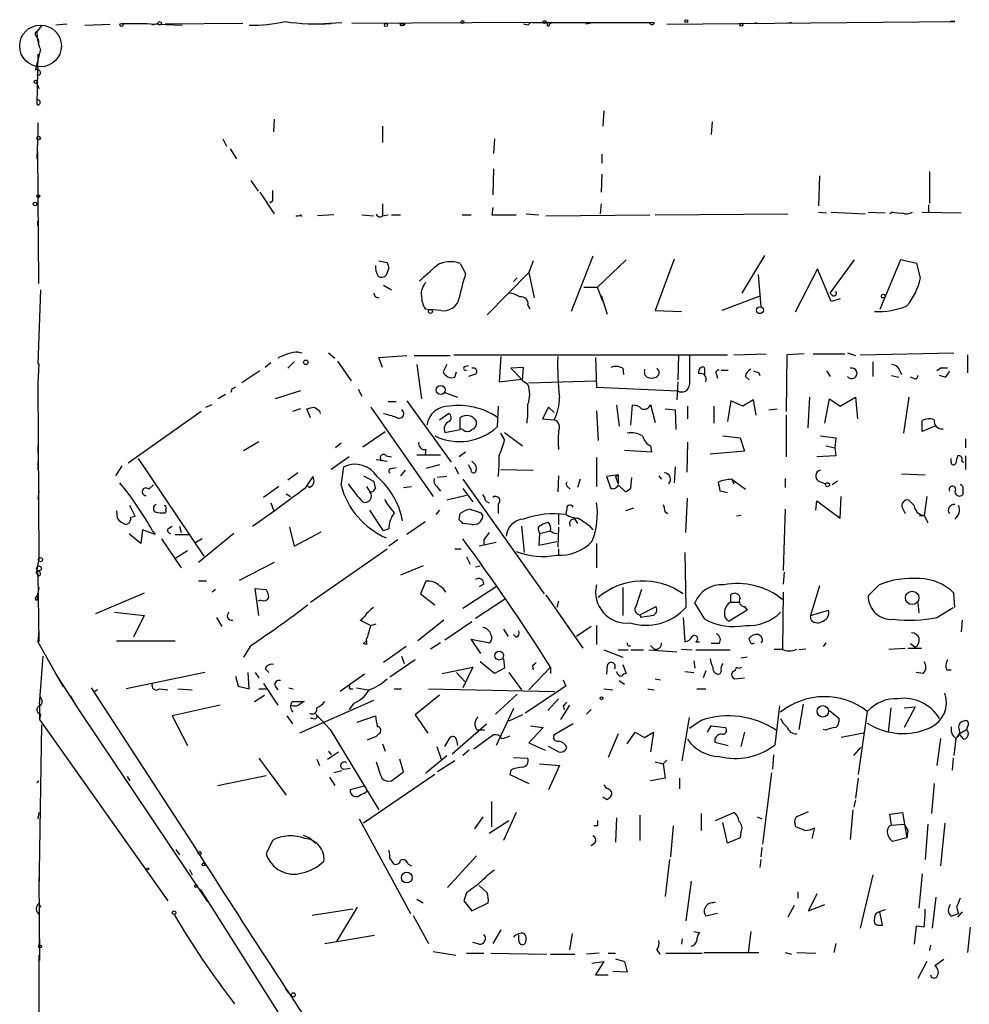
# Model space of a CAD drawing. Extents: x 4 to 739, y 4078 to 5014.
# Drawn here: x 12 to 101, y 4913 to 5006 of the extents above; entities that cross this region are included whole.
import ezdxf

# ---------------------------------------------------------------- set-up
doc = ezdxf.new("R2010")
doc.units = 0
doc.header["$MEASUREMENT"] = 0
doc.layers.add('MAIN', color=5, linetype='CONTINUOUS')

msp = doc.modelspace()

# ---------------------------------------------------------------- linework, layer by layer
at = {"layer": 'MAIN'}
for p, q in [((13.97, 5005.1528), (13.462, 5004.5601)), ((16.256, 5005.2375), (15.24, 5005.1528)), ((17.9493, 5005.1528), (20.32, 5005.2375)), ((21.4207, 5005.3221), (23.7913, 5005.3221)), ((23.368, 5005.3221), (27.0933, 5005.1528)), ((24.8073, 5005.3221), (24.2993, 5005.1528)), ((32.766, 5005.3221), (25.4847, 5005.2375)), ((40.386, 5005.3221), (42.0793, 5005.4068)), ((59.944, 5005.4068), (43.0107, 5005.3221)), ((47.498, 5005.3221), (48.006, 5005.2375)), ((47.8367, 5005.1528), (48.006, 5005.2375)), ((59.5207, 5005.1528), (59.0973, 5005.2375)), ((59.944, 5005.4068), (71.374, 5005.4068)), ((61.8067, 5005.4068), (61.5527, 5005.2375)), ((61.8067, 5005.4068), (61.5527, 5005.2375)), ((65.3627, 5005.3221), (64.9393, 5005.2375)), ((70.9507, 5005.4068), (71.374, 5005.4068)), ((72.5593, 5005.2375), (99.568, 5005.4915)), ((80.772, 5005.4068), (81.1107, 5005.3221)), ((84.2433, 5005.4068), (83.82, 5005.3221)), ((99.568, 5005.4915), (99.1447, 5005.4915)), ((13.3773, 5004.1368), (13.5467, 5003.8828)), ((13.5467, 5003.8828), (13.6313, 5003.5441)), ((13.8007, 5002.8668), (13.2927, 5000.9195)), ((13.5467, 5002.4435), (13.462, 4997.7021)), ((13.462, 5001.5121), (13.5467, 5001.0888)), ((13.462, 4999.7341), (13.6313, 4999.2261)), ((35.7293, 4996.3475), (35.6447, 4995.1621)), ((66.6327, 4997.1095), (66.548, 4995.6701)), ((13.5467, 4996.0088), (13.5467, 4995.1621)), ((45.8893, 4995.6701), (45.8893, 4994.1461)), ((76.7927, 4996.0935), (76.708, 4994.9081)), ((13.5467, 4995.1621), (13.462, 4992.6221)), ((30.9033, 4994.4848), (31.242, 4993.8075)), ((56.388, 4994.4848), (56.3033, 4993.1301)), ((31.5807, 4993.5535), (32.1733, 4992.6221)), ((13.6313, 4980.9381), (13.5467, 4993.2995)), ((66.4633, 4993.0455), (66.4633, 4992.1988)), ((56.3033, 4991.6908), (56.2187, 4989.2355)), ((66.4633, 4991.1828), (66.3787, 4989.4895)), ((86.868, 4991.0135), (86.7833, 4988.2195)), ((97.1973, 4991.4368), (97.1973, 4988.4735)), ((33.528, 4990.5901), (34.2053, 4989.5741)), ((34.3747, 4989.4895), (35.7293, 4987.4575)), ((35.56, 4988.6428), (35.306, 4988.4735)), ((45.8893, 4988.3888), (45.8893, 4987.2881)), ((56.2187, 4988.0501), (56.134, 4987.3728)), ((66.3787, 4988.3888), (66.294, 4987.4575)), ((97.1127, 4988.3041), (97.1127, 4987.5421)), ((38.1847, 4987.3728), (38.2693, 4987.2035)), ((41.3173, 4987.3728), (39.7933, 4987.2881)), ((43.942, 4987.3728), (45.0427, 4987.2881)), ((45.8893, 4987.2881), (46.3973, 4987.3728)), ((46.736, 4987.3728), (47.5827, 4987.3728)), ((53.34, 4987.3728), (54.1867, 4987.3728)), ((56.134, 4987.3728), (58.42, 4987.3728)), ((59.3513, 4987.4575), (60.5367, 4987.3728)), ((61.214, 4987.2881), (70.9507, 4987.3728)), ((71.4587, 4987.3728), (83.9047, 4987.4575)), ((86.7833, 4987.6268), (87.5453, 4987.5421)), ((87.9687, 4987.6268), (91.186, 4987.4575)), ((91.44, 4987.6268), (93.0487, 4987.5421)), ((93.726, 4987.6268), (93.472, 4987.4575)), ((96.52, 4987.6268), (100.1607, 4987.5421)), ((13.5467, 4986.3568), (13.5467, 4986.7801)), ((65.6167, 4983.4781), (63.5847, 4978.3135)), ((81.7033, 4983.5628), (79.5867, 4980.0068)), ((45.5507, 4983.0548), (46.3127, 4982.8855)), ((53.1707, 4982.8008), (53.6787, 4981.8695)), ((60.0287, 4983.0548), (59.6053, 4981.9541)), ((68.7493, 4983.1395), (66.04, 4980.5995)), ((73.2367, 4983.2241), (71.4587, 4978.3981)), ((87.884, 4980.0068), (90.17, 4983.1395)), ((94.488, 4983.1395), (92.5407, 4978.4828)), ((96.012, 4982.8008), (94.488, 4983.1395)), ((96.3507, 4981.4461), (96.012, 4982.8008)), ((46.482, 4982.3775), (46.228, 4981.7001)), ((55.7107, 4977.9748), (59.6053, 4981.9541)), ((59.6053, 4981.9541), (60.1133, 4979.5835)), ((81.1107, 4981.7848), (81.3647, 4978.7368)), ((86.6987, 4982.2928), (84.582, 4978.2288)), ((87.9687, 4979.2448), (86.6987, 4982.2928)), ((45.974, 4980.7688), (46.736, 4980.3455)), ((58.166, 4981.1075), (58.5047, 4981.4461)), ((64.77, 4980.5995), (66.04, 4980.5995)), ((66.548, 4979.2448), (66.04, 4980.5995)), ((13.8007, 4980.3455), (13.5467, 4973.4028)), ((66.3787, 4979.8375), (66.9713, 4978.0595)), ((81.28, 4979.7528), (77.724, 4978.3981)), ((88.0533, 4979.8375), (87.884, 4980.0068)), ((45.212, 4979.6681), (45.5507, 4979.5835)), ((59.5207, 4978.9061), (59.69, 4978.5675)), ((88.8153, 4979.4988), (87.9687, 4979.2448)), ((49.8687, 4978.5675), (50.292, 4978.4828)), ((51.3927, 4978.3981), (50.292, 4978.4828)), ((71.4587, 4978.3981), (73.914, 4978.3135)), ((38.0153, 4974.5035), (38.354, 4974.4188)), ((40.8093, 4974.4188), (41.402, 4973.9108)), ((45.5507, 4973.9955), (48.1753, 4974.1648)), ((48.8527, 4974.1648), (52.2393, 4974.1648)), ((52.578, 4974.2495), (78.232, 4974.2495)), ((73.66, 4974.2495), (73.5753, 4971.8788)), ((78.8247, 4974.2495), (81.8727, 4974.3341)), ((83.82, 4974.2495), (83.7353, 4968.9155)), ((85.4287, 4974.3341), (83.82, 4974.2495)), ((86.2753, 4974.3341), (89.2387, 4974.3341)), ((89.4927, 4974.4188), (90.2547, 4974.1648)), ((90.678, 4974.2495), (99.4833, 4974.4188)), ((100.7533, 4974.2495), (100.7533, 4972.5561)), ((13.5467, 4973.4028), (13.6313, 4973.4028)), ((13.6313, 4973.4028), (13.5467, 4971.6248)), ((35.3907, 4973.4875), (34.8827, 4973.0641)), ((37.592, 4973.5721), (36.9993, 4972.9795)), ((41.656, 4973.6568), (42.926, 4971.7941)), ((45.8893, 4973.0641), (45.5507, 4973.9955)), ((49.1067, 4973.3181), (49.53, 4970.1008)), ((51.9007, 4973.3181), (51.562, 4972.6408)), ((53.594, 4973.1488), (53.9327, 4973.2335)), ((56.9807, 4974.0801), (56.8113, 4971.7095)), ((65.8707, 4973.9955), (65.9553, 4971.2015)), ((91.8633, 4973.5721), (91.8633, 4972.2175)), ((34.3747, 4972.7255), (32.6813, 4971.6248)), ((52.6627, 4972.1328), (52.832, 4972.6408)), ((54.5253, 4972.3868), (53.9327, 4972.2175)), ((59.0973, 4973.0641), (57.912, 4972.9795)), ((57.912, 4972.9795), (58.928, 4971.9635)), ((59.0127, 4971.7941), (59.0973, 4973.0641)), ((68.4107, 4972.9795), (68.4953, 4972.3868)), ((70.4427, 4972.3868), (70.6967, 4972.1328)), ((77.216, 4972.3868), (77.3007, 4972.0481)), ((77.6393, 4972.8101), (78.3167, 4972.8101)), ((81.1953, 4972.5561), (81.28, 4972.3021)), ((87.5453, 4972.7255), (87.884, 4972.2175)), ((93.6413, 4972.3021), (94.3187, 4972.1328)), ((94.4033, 4972.7255), (94.5727, 4972.3868)), ((98.2133, 4972.9795), (97.8747, 4972.7255)), ((98.6367, 4972.1328), (98.1287, 4972.3021)), ((13.5467, 4971.6248), (13.6313, 4955.1148)), ((56.8113, 4971.7095), (58.928, 4971.9635)), ((59.5207, 4971.4555), (59.0127, 4971.7941)), ((59.6053, 4971.6248), (65.8707, 4971.7941)), ((73.5753, 4971.7095), (73.4907, 4970.0161)), ((79.9253, 4972.2175), (80.264, 4971.8788)), ((95.6733, 4972.0481), (95.4193, 4972.1328)), ((13.5467, 4970.9475), (13.5467, 4970.2701)), ((31.1573, 4970.5241), (30.48, 4970.1008)), ((31.75, 4971.0321), (31.6653, 4970.6935)), ((38.1847, 4970.8628), (35.814, 4970.1008)), ((43.6033, 4971.0321), (43.942, 4970.3548)), ((51.7313, 4970.6935), (52.9167, 4970.2701)), ((65.9553, 4971.2015), (73.5753, 4970.8628)), ((29.2947, 4969.3388), (29.8873, 4969.5928)), ((46.3973, 4969.8468), (47.1593, 4969.8468)), ((48.1753, 4969.9315), (52.324, 4964.1741)), ((71.0353, 4969.5928), (71.4587, 4967.8995)), ((78.5707, 4969.9315), (78.232, 4967.9841)), ((79.6713, 4969.4235), (78.5707, 4969.9315)), ((80.6873, 4970.0161), (79.6713, 4969.4235)), ((80.9413, 4968.5768), (80.6873, 4970.0161)), ((85.9367, 4970.2701), (85.7673, 4967.3915)), ((87.376, 4967.8148), (87.7993, 4970.1008)), ((87.7993, 4970.1008), (88.8153, 4969.4235)), ((88.8153, 4969.4235), (90.2547, 4970.2701)), ((90.2547, 4970.2701), (90.424, 4968.2381)), ((95.25, 4970.2701), (94.742, 4966.8835)), ((28.8713, 4968.9155), (22.0133, 4964.0895)), ((38.1847, 4969.1695), (37.4227, 4968.9155)), ((39.116, 4968.3228), (38.7773, 4969.1695)), ((39.9627, 4969.0001), (40.0473, 4968.7461)), ((44.7887, 4969.3388), (50.6307, 4960.9568)), ((51.2233, 4968.1535), (52.07, 4968.7461)), ((56.7267, 4969.4235), (56.642, 4967.4761)), ((61.468, 4969.3388), (60.8753, 4968.2381)), ((61.976, 4968.8308), (61.468, 4969.3388)), ((65.9553, 4969.0001), (66.1247, 4966.2061)), ((67.818, 4969.5081), (68.072, 4967.5608)), ((69.1727, 4967.6455), (69.342, 4969.5081)), ((72.39, 4969.1695), (73.3213, 4969.0848)), ((73.3213, 4969.0848), (73.406, 4967.2221)), ((74.5067, 4969.4235), (74.5067, 4968.2381)), ((76.962, 4969.4235), (76.962, 4967.8148)), ((82.1267, 4969.0848), (82.8887, 4969.1695)), ((53.1707, 4967.2221), (53.1707, 4968.3228)), ((60.8753, 4968.2381), (61.976, 4968.1535)), ((83.7353, 4968.5768), (83.7353, 4964.6821)), ((96.52, 4967.0528), (96.52, 4968.0688)), ((44.0267, 4965.6135), (46.1433, 4967.0528)), ((51.7313, 4966.9681), (53.1707, 4967.2221)), ((53.4247, 4967.2221), (53.1707, 4967.3068)), ((57.3193, 4966.2908), (56.9807, 4966.8835)), ((57.3193, 4966.9681), (59.0127, 4965.6981)), ((97.7053, 4967.5608), (96.52, 4967.0528)), ((32.8507, 4965.2748), (34.29, 4966.1215)), ((41.9947, 4965.9521), (41.4867, 4965.5288)), ((74.5067, 4966.0368), (74.422, 4963.2428)), ((77.8087, 4966.6295), (79.4173, 4966.4601)), ((79.4173, 4966.4601), (79.8407, 4965.1901)), ((86.9527, 4966.6295), (88.392, 4966.4601)), ((88.392, 4966.4601), (88.3073, 4965.5288)), ((100.584, 4966.3755), (100.584, 4965.5288)), ((13.5467, 4965.6981), (13.5467, 4965.0208)), ((49.9533, 4965.3595), (49.8687, 4964.8515)), ((53.6787, 4965.1055), (53.086, 4964.6821)), ((71.12, 4965.1055), (68.58, 4965.2748)), ((71.0353, 4965.6981), (71.12, 4965.1055)), ((79.8407, 4965.1901), (76.6233, 4964.9361)), ((87.4607, 4965.6981), (88.3073, 4965.5288)), ((88.3073, 4965.5288), (88.392, 4964.7668)), ((13.5467, 4964.1741), (13.5467, 4963.4121)), ((22.9447, 4964.5128), (29.1253, 4955.3688)), ((42.7567, 4964.6821), (41.0633, 4963.4968)), ((45.2967, 4964.4281), (46.3127, 4964.2588)), ((46.228, 4964.7668), (46.736, 4964.6821)), ((49.1067, 4964.8515), (51.308, 4964.8515)), ((65.9553, 4964.5975), (65.9553, 4961.8881)), ((88.392, 4964.7668), (86.614, 4964.6821)), ((99.2293, 4964.1741), (99.2293, 4964.5128)), ((100.584, 4964.7668), (100.584, 4963.4968)), ((21.4207, 4963.8355), (20.828, 4962.9041)), ((37.9307, 4963.1581), (36.9993, 4962.4808)), ((41.9947, 4961.9728), (42.2487, 4963.7508)), ((46.6513, 4963.5815), (47.1593, 4963.6661)), ((48.006, 4963.4121), (47.5827, 4962.9041)), ((51.2233, 4963.9201), (49.9533, 4963.5815)), ((52.6627, 4963.7508), (53.0013, 4963.0735)), ((54.1867, 4963.4968), (53.9327, 4963.9201)), ((56.9807, 4963.4968), (60.0287, 4963.4121)), ((73.3213, 4963.7508), (73.2367, 4962.2268)), ((94.5727, 4963.0735), (96.774, 4962.9888)), ((38.6927, 4961.8035), (39.37, 4962.8195)), ((44.1113, 4962.9041), (45.0427, 4962.3961)), ((51.9007, 4962.8195), (51.054, 4962.7348)), ((53.4247, 4962.5655), (61.0447, 4951.8128)), ((62.3993, 4962.9041), (62.3147, 4961.3801)), ((64.4313, 4962.5655), (64.1773, 4961.8035)), ((67.9873, 4962.9888), (66.8867, 4962.8195)), ((66.8867, 4962.8195), (67.31, 4961.7188)), ((67.7333, 4962.8195), (67.9873, 4962.9888)), ((67.7333, 4962.8195), (67.9873, 4962.1421)), ((67.9873, 4962.9888), (67.9873, 4962.1421)), ((69.1727, 4961.7188), (69.2573, 4962.7348)), ((71.7973, 4962.9041), (72.0513, 4962.5655)), ((78.6553, 4962.5655), (78.8247, 4962.1421)), ((78.6553, 4962.5655), (79.9253, 4961.6341)), ((83.6507, 4962.6501), (83.6507, 4961.8035)), ((86.7833, 4962.3961), (87.4607, 4962.1421)), ((88.5613, 4962.3961), (88.0533, 4962.0575)), ((13.6313, 4961.4648), (13.5467, 4960.7028)), ((23.9607, 4961.6341), (24.384, 4962.0575)), ((36.1527, 4961.8881), (34.7133, 4960.8721)), ((36.83, 4961.2108), (37.2533, 4960.9568)), ((39.0313, 4961.8035), (38.862, 4961.8881)), ((44.3653, 4961.8881), (44.704, 4961.3801)), ((47.8367, 4961.8035), (48.5987, 4961.8881)), ((50.9693, 4961.8881), (51.308, 4961.4648)), ((53.4247, 4961.7188), (54.356, 4960.4488)), ((63.3307, 4961.8035), (63.5, 4961.6341)), ((67.9873, 4962.0575), (68.6647, 4961.3801)), ((78.232, 4961.2955), (77.5547, 4961.4648)), ((100.33, 4961.5495), (100.33, 4961.1261)), ((35.3907, 4960.3641), (35.6447, 4959.6868)), ((53.7633, 4961.0415), (51.9007, 4960.6181)), ((55.5413, 4960.5335), (55.88, 4960.3641)), ((74.3373, 4957.5701), (74.5067, 4960.7875)), ((86.5293, 4959.6868), (86.614, 4960.5335)), ((86.614, 4960.5335), (88.8153, 4958.9248)), ((88.8153, 4958.9248), (88.9, 4960.9568)), ((96.9433, 4960.9568), (96.6893, 4959.1788)), ((20.9127, 4959.6021), (20.9973, 4958.9248)), ((22.6907, 4959.0941), (22.1827, 4960.1101)), ((45.974, 4957.7395), (44.704, 4959.6868)), ((51.2233, 4959.6868), (50.8847, 4959.2635)), ((55.118, 4959.4328), (55.2873, 4959.0941)), ((56.7267, 4960.1948), (56.7267, 4959.3481)), ((63.1613, 4959.8561), (63.0767, 4959.2635)), ((69.4267, 4959.8561), (68.6647, 4959.6021)), ((72.39, 4959.5175), (72.644, 4959.3481)), ((83.6507, 4959.7715), (83.4813, 4954.0141)), ((94.6573, 4959.8561), (94.9113, 4959.3481)), ((22.2673, 4959.0095), (22.6907, 4959.0941)), ((49.8687, 4958.5861), (48.1753, 4957.4008)), ((53.086, 4958.7555), (53.1707, 4959.3481)), ((62.3993, 4959.2635), (62.3993, 4958.3321)), ((63.9233, 4958.8401), (64.1773, 4958.4168)), ((79.502, 4959.1788), (79.0787, 4959.0941)), ((96.266, 4959.1788), (96.6893, 4959.1788)), ((96.6893, 4959.1788), (97.028, 4958.5015)), ((23.368, 4957.8241), (23.1987, 4956.5541)), ((24.5533, 4957.4008), (23.368, 4957.8241)), ((24.2993, 4957.7395), (24.5533, 4957.4008)), ((25.8233, 4957.9935), (26.162, 4958.1628)), ((26.8393, 4958.1628), (27.0087, 4957.5701)), ((37.1687, 4958.0781), (37.592, 4956.3001)), ((37.592, 4956.3001), (40.132, 4957.6548)), ((46.482, 4957.9088), (45.974, 4957.7395)), ((54.2713, 4958.3321), (53.4247, 4958.4168)), ((58.928, 4958.1628), (59.182, 4955.7075)), ((60.452, 4957.9935), (60.6213, 4957.4855)), ((60.6213, 4957.4855), (61.6373, 4957.7395)), ((62.3993, 4958.0781), (62.3147, 4956.2155)), ((65.278, 4958.2475), (65.6167, 4957.8241)), ((22.1827, 4957.4008), (22.1827, 4957.4855)), ((23.1987, 4956.5541), (22.1827, 4957.4008)), ((25.146, 4956.9775), (27.0087, 4954.2681)), ((26.416, 4957.4008), (27.686, 4957.4008)), ((28.956, 4956.9775), (28.3633, 4956.6388)), ((31.9193, 4957.4855), (28.6173, 4954.7761)), ((47.3287, 4956.8928), (46.482, 4956.3001)), ((56.5573, 4956.6388), (54.9487, 4956.3001)), ((55.372, 4956.8928), (55.372, 4956.4695)), ((60.6213, 4957.4855), (60.5367, 4956.3848)), ((60.5367, 4956.3848), (62.23, 4956.7235)), ((26.5007, 4955.1995), (27.6013, 4955.8768)), ((39.116, 4951.0508), (46.3127, 4956.0461)), ((52.6627, 4956.0461), (53.2553, 4956.0461)), ((62.3993, 4956.0461), (62.3993, 4955.4535)), ((65.9553, 4956.5541), (65.9553, 4954.2681)), ((74.2527, 4955.7075), (74.3373, 4950.5428)), ((35.7293, 4954.7761), (32.4273, 4953.0828)), ((53.7633, 4955.2841), (54.102, 4954.6068)), ((49.6993, 4954.4375), (47.5827, 4953.5908)), ((54.61, 4954.3528), (55.0333, 4954.4375)), ((83.566, 4953.8448), (83.4813, 4952.7441)), ((13.5467, 4953.6755), (13.6313, 4947.3255)), ((29.3793, 4952.9981), (28.6173, 4952.9981)), ((49.9533, 4952.9981), (49.4453, 4951.8128)), ((13.6313, 4952.4055), (13.5467, 4951.8128)), ((30.226, 4952.2361), (29.8873, 4951.9821)), ((34.29, 4949.7808), (33.9513, 4952.3208)), ((33.9513, 4952.3208), (34.9673, 4952.2361)), ((56.5573, 4952.4901), (53.4247, 4950.4581)), ((55.372, 4952.7441), (54.9487, 4952.4901)), ((68.4107, 4952.4055), (68.4107, 4949.7808)), ((83.4813, 4951.9821), (83.3967, 4946.6481)), ((86.868, 4952.5748), (86.0213, 4949.7808)), ((92.456, 4952.6595), (91.44, 4951.6435)), ((13.5467, 4951.8128), (13.462, 4951.2201)), ((13.462, 4951.5588), (13.5467, 4951.8128)), ((23.5373, 4951.8975), (18.9653, 4949.9501)), ((34.4593, 4951.2201), (34.2053, 4951.1355)), ((49.4453, 4951.8128), (50.8, 4950.7968)), ((57.3193, 4951.3048), (54.61, 4949.5268)), ((61.214, 4951.7281), (64.6853, 4946.7328)), ((62.3993, 4951.1355), (62.23, 4950.5428)), ((78.5707, 4951.0508), (78.5707, 4951.7281)), ((99.568, 4950.5428), (99.4833, 4951.8975)), ((70.0193, 4949.8655), (71.5433, 4950.6275)), ((76.1153, 4949.4421), (75.184, 4950.9661)), ((80.0947, 4950.2888), (78.4013, 4949.2728)), ((78.5707, 4951.0508), (79.3327, 4951.0508)), ((79.8407, 4950.6275), (80.0947, 4950.2888)), ((86.0213, 4949.7808), (87.7147, 4950.2888)), ((96.0967, 4950.9661), (96.1813, 4950.0348)), ((97.8747, 4949.6115), (99.3987, 4950.5428)), ((20.7433, 4950.1195), (23.5373, 4949.7808)), ((23.5373, 4949.7808), (22.5213, 4947.7488)), ((30.3107, 4949.6115), (30.8187, 4948.7648)), ((43.7727, 4949.3575), (44.7887, 4948.8495)), ((51.6467, 4949.3575), (49.1913, 4947.4101)), ((70.1887, 4949.6115), (70.0193, 4949.8655)), ((74.0833, 4949.6115), (74.2527, 4947.3255)), ((86.106, 4949.3575), (86.0213, 4949.7808)), ((100.2453, 4949.3575), (100.1607, 4948.2568)), ((13.6313, 4948.3415), (13.5467, 4947.3255)), ((44.7887, 4948.8495), (45.2967, 4949.0188)), ((54.2713, 4949.1881), (51.7313, 4947.4948)), ((57.2347, 4948.5108), (57.658, 4947.8335)), ((65.4473, 4948.7648), (64.0927, 4947.8335)), ((65.9553, 4948.8495), (65.9553, 4947.0715)), ((20.9127, 4947.4101), (26.416, 4947.4101)), ((44.1113, 4947.1561), (44.3653, 4947.4101)), ((44.1113, 4947.1561), (44.3653, 4947.4101)), ((55.118, 4946.2248), (54.1867, 4947.5795)), ((54.1867, 4947.5795), (55.9647, 4947.2408)), ((58.42, 4947.7488), (58.166, 4948.0028)), ((80.3487, 4947.4101), (80.264, 4947.6641)), ((81.534, 4947.4101), (81.3647, 4947.2408)), ((13.5467, 4947.3255), (15.9173, 4943.0921)), ((33.528, 4946.9868), (32.8507, 4945.8861)), ((44.3653, 4947.0715), (44.1113, 4947.1561)), ((48.0907, 4946.9021), (45.974, 4945.3781)), ((51.308, 4947.2408), (50.3767, 4946.6481)), ((66.6327, 4946.5635), (68.4107, 4945.8861)), ((67.9873, 4946.5635), (68.9187, 4946.5635)), ((69.1727, 4946.5635), (70.358, 4946.5635)), ((70.866, 4946.5635), (73.4907, 4946.3941)), ((71.0353, 4946.9868), (71.374, 4946.6481)), ((73.914, 4946.6481), (74.93, 4946.5635)), ((75.2687, 4947.3255), (75.6073, 4947.3255)), ((75.2687, 4946.5635), (78.486, 4946.5635)), ((77.47, 4947.1561), (76.708, 4947.1561)), ((82.6347, 4946.6481), (83.312, 4946.6481)), ((85.598, 4946.6481), (84.9207, 4946.5635)), ((87.4607, 4947.2408), (87.2067, 4946.9021)), ((93.3873, 4946.6481), (94.9113, 4946.7328)), ((95.1653, 4946.7328), (96.4353, 4946.7328)), ((95.4193, 4947.1561), (95.8427, 4946.8175)), ((13.716, 4941.4835), (14.0547, 4945.9708)), ((48.9373, 4945.6321), (46.5667, 4944.0235)), ((47.6673, 4945.9708), (47.9213, 4945.2935)), ((57.2347, 4945.7168), (57.3193, 4944.8701)), ((75.0993, 4945.5475), (75.184, 4944.8701)), ((80.0947, 4945.8861), (79.502, 4945.8015)), ((34.8827, 4944.7855), (35.2213, 4944.4468)), ((51.4773, 4944.3621), (54.356, 4944.9548)), ((54.356, 4944.9548), (53.4247, 4943.0075)), ((56.388, 4944.3621), (55.0333, 4945.4628)), ((57.3193, 4944.8701), (56.388, 4944.3621)), ((61.6373, 4944.9548), (59.6053, 4942.8381)), ((59.944, 4945.0395), (60.0287, 4944.7008)), ((61.6373, 4944.9548), (61.6373, 4944.3621)), ((66.9713, 4945.1241), (66.8867, 4944.2775)), ((68.4107, 4945.2088), (68.7493, 4944.3621)), ((76.2, 4944.6161), (75.946, 4943.9388)), ((98.806, 4944.7008), (99.2293, 4944.7008)), ((15.24, 4944.2775), (17.4413, 4940.8908)), ((29.21, 4944.4468), (21.844, 4942.9228)), ((32.0887, 4944.1081), (32.3427, 4943.1768)), ((33.3587, 4942.9228), (33.274, 4944.4468)), ((33.9513, 4944.4468), (34.29, 4943.9388)), ((44.196, 4944.2775), (41.91, 4942.6688)), ((52.832, 4944.4468), (53.594, 4943.6001)), ((57.7427, 4944.4468), (58.928, 4942.8381)), ((62.8227, 4943.7695), (63.0767, 4943.1768)), ((68.072, 4943.6848), (68.58, 4943.3461)), ((71.4587, 4943.8541), (71.9667, 4943.7695)), ((74.2527, 4944.5315), (75.0993, 4944.4468)), ((78.9093, 4943.8541), (79.8407, 4943.9388)), ((96.6047, 4944.3621), (95.9273, 4944.4468)), ((18.542, 4943.0075), (28.0247, 4928.4448)), ((19.1347, 4942.8381), (18.8807, 4942.6688)), ((24.9767, 4942.9228), (25.7387, 4942.8381)), ((26.67, 4942.9228), (28.0247, 4942.8381)), ((32.3427, 4943.1768), (33.3587, 4942.9228)), ((34.29, 4942.9228), (34.9673, 4942.9228)), ((34.7133, 4943.4308), (36.068, 4941.3988)), ((35.814, 4943.1768), (36.068, 4942.8381)), ((37.084, 4943.0075), (37.5073, 4942.9228)), ((42.926, 4942.9228), (43.0953, 4942.9228)), ((43.434, 4943.0075), (44.5347, 4942.8381)), ((46.99, 4942.9228), (47.6673, 4942.9228)), ((50.2073, 4942.9228), (62.0607, 4942.6688)), ((63.0767, 4943.1768), (59.2667, 4940.6368)), ((66.6327, 4942.9228), (67.4793, 4942.8381)), ((70.7813, 4942.9228), (71.374, 4942.8381)), ((75.3533, 4942.9228), (76.2, 4942.9228)), ((16.5947, 4942.2455), (16.8487, 4941.8221)), ((33.8667, 4941.7375), (34.798, 4942.3301)), ((45.0427, 4941.8221), (38.1, 4938.7741)), ((51.2233, 4942.3301), (48.9373, 4940.4675)), ((58.5047, 4942.4148), (56.4727, 4940.5521)), ((62.3993, 4941.9915), (61.3833, 4940.8908)), ((13.716, 4941.4835), (13.716, 4940.0441)), ((30.6493, 4941.3988), (26.162, 4940.3828)), ((37.4227, 4941.7375), (38.5233, 4941.7375)), ((43.18, 4941.5681), (42.7567, 4940.9755)), ((58.166, 4941.0601), (56.5573, 4937.5888)), ((63.4153, 4941.3988), (62.5687, 4940.0441)), ((62.8227, 4941.3141), (62.9073, 4940.9755)), ((65.4473, 4940.9755), (65.024, 4940.5521)), ((82.7193, 4937.6735), (83.1427, 4941.3141)), ((85.344, 4941.4835), (84.9207, 4939.1128)), ((93.5567, 4941.1448), (93.3027, 4938.8588)), ((94.8267, 4941.1448), (95.8427, 4941.2295)), ((95.8427, 4941.2295), (94.8267, 4939.2821)), ((13.8007, 4940.5521), (13.716, 4940.0441)), ((13.716, 4940.0441), (25.7387, 4923.0261)), ((17.4413, 4940.8908), (29.464, 4922.9415)), ((26.162, 4940.3828), (27.6013, 4937.5888)), ((36.9147, 4940.3828), (37.4227, 4939.6208)), ((39.37, 4940.1288), (39.116, 4940.1288)), ((39.624, 4940.5521), (40.9787, 4939.1128)), ((43.5187, 4939.7901), (45.212, 4940.3828)), ((48.9373, 4940.4675), (50.1227, 4938.7741)), ((59.0127, 4940.4675), (57.7427, 4939.8748)), ((73.9987, 4936.1495), (74.676, 4940.2135)), ((87.7993, 4940.8908), (88.7307, 4940.1288)), ((91.3553, 4940.8061), (90.5087, 4934.8795)), ((13.8853, 4939.5361), (13.6313, 4923.8728)), ((40.9787, 4939.1128), (45.5507, 4931.5775)), ((52.4087, 4936.8268), (55.626, 4939.6208)), ((60.96, 4939.2821), (59.6053, 4937.8428)), ((59.7747, 4939.4515), (60.96, 4939.2821)), ((63.754, 4939.6208), (61.976, 4938.6048)), ((75.7767, 4939.9595), (74.676, 4939.1975)), ((76.3693, 4938.8588), (76.708, 4939.4515)), ((76.708, 4939.4515), (78.0627, 4939.2821)), ((87.4607, 4939.0281), (87.2067, 4939.1128)), ((99.9913, 4938.6895), (100.6687, 4939.1128)), ((100.838, 4939.6208), (100.6687, 4939.1128)), ((45.2967, 4938.4355), (44.45, 4938.0968)), ((45.5507, 4938.6895), (45.2967, 4938.4355)), ((51.7313, 4937.5041), (52.2393, 4938.3508)), ((56.3033, 4938.6048), (54.4407, 4937.2501)), ((55.4567, 4939.0281), (54.7793, 4939.0281)), ((67.9873, 4938.6895), (67.056, 4936.4881)), ((68.834, 4937.7581), (69.596, 4938.8588)), ((69.596, 4938.8588), (70.4427, 4938.3508)), ((70.4427, 4938.3508), (71.2893, 4938.8588)), ((71.2893, 4938.8588), (71.0353, 4936.9961)), ((77.0467, 4938.2661), (77.0467, 4937.9275)), ((79.8407, 4938.8588), (79.502, 4937.5041)), ((91.0167, 4938.7741), (88.9, 4938.3508)), ((98.2133, 4938.2661), (97.8747, 4935.7261)), ((99.6527, 4938.2661), (99.4833, 4936.6575)), ((99.9913, 4938.6895), (99.7373, 4938.3508)), ((100.4147, 4938.1815), (99.9913, 4938.6895)), ((45.8893, 4937.7581), (46.1433, 4937.0808)), ((50.9693, 4937.5041), (51.3927, 4936.3188)), ((52.832, 4938.0968), (52.9167, 4937.5888)), ((59.6053, 4937.8428), (61.1293, 4937.1655)), ((62.3993, 4936.9961), (61.468, 4937.5041)), ((77.0467, 4937.9275), (78.3167, 4937.5888)), ((90.0853, 4936.6575), (90.7627, 4937.4195)), ((34.29, 4936.4035), (36.83, 4932.9321)), ((39.7087, 4936.3188), (39.9627, 4935.7261)), ((40.7247, 4936.3188), (41.7407, 4936.9961)), ((40.8093, 4937.0808), (41.0633, 4936.7421)), ((47.8367, 4935.1335), (47.498, 4936.3188)), ((49.9533, 4935.0488), (51.9007, 4936.6575)), ((54.0173, 4937.1655), (53.4247, 4936.6575)), ((58.166, 4936.4881), (59.5207, 4936.4035)), ((82.55, 4936.7421), (82.4653, 4935.3875)), ((99.3987, 4936.4035), (99.314, 4935.3028)), ((42.2487, 4935.3875), (42.8413, 4935.4721)), ((52.6627, 4936.1495), (51.054, 4935.1335)), ((60.6213, 4935.8955), (62.484, 4935.7261)), ((62.484, 4935.7261), (61.468, 4933.4401)), ((71.4587, 4936.0648), (72.2207, 4935.8955)), ((72.5593, 4936.2341), (72.2207, 4935.8955)), ((72.2207, 4935.8955), (72.39, 4934.5408)), ((21.9287, 4934.7101), (22.1827, 4934.2868)), ((30.3953, 4933.8635), (34.9673, 4934.7948)), ((40.894, 4934.6255), (41.402, 4933.8635)), ((42.0793, 4935.2181), (41.3173, 4935.0488)), ((50.8, 4934.8795), (44.1113, 4930.3075)), ((46.736, 4934.2868), (47.8367, 4935.1335)), ((57.912, 4935.3028), (57.8273, 4934.8795)), ((57.8273, 4934.8795), (59.6053, 4934.0328)), ((72.39, 4934.5408), (71.0353, 4934.2868)), ((73.7447, 4934.5408), (73.7447, 4933.5248)), ((82.3807, 4935.0488), (81.534, 4928.3601)), ((90.5087, 4934.5408), (90.2547, 4932.6781)), ((13.462, 4934.1175), (13.6313, 4934.2868)), ((44.196, 4933.7788), (42.8413, 4933.4401)), ((97.6207, 4934.0328), (97.3667, 4931.2388)), ((66.9713, 4932.5088), (66.548, 4932.7628)), ((56.134, 4929.9688), (56.134, 4932.3395)), ((90.2547, 4932.5088), (90.0853, 4931.8315)), ((13.6313, 4931.3235), (13.5467, 4930.7308)), ((55.2873, 4930.9001), (54.5253, 4929.7995)), ((58.42, 4931.3235), (57.2347, 4928.6988)), ((67.818, 4930.8155), (67.7333, 4928.5295)), ((70.0193, 4931.0695), (70.0193, 4928.6988)), ((75.7767, 4931.2388), (75.7767, 4929.6301)), ((77.1313, 4930.5615), (78.8247, 4931.3235)), ((81.026, 4930.9001), (81.4493, 4930.7308)), ((84.836, 4930.9848), (85.852, 4931.4081)), ((90.0007, 4931.5775), (89.7467, 4928.7835)), ((93.472, 4931.1541), (94.6573, 4931.3235)), ((93.6413, 4930.1381), (93.472, 4931.1541)), ((94.6573, 4931.3235), (95.0807, 4928.9528)), ((43.688, 4930.7308), (48.514, 4921.8408)), ((55.88, 4929.3761), (57.7427, 4930.5615)), ((66.04, 4930.0535), (65.7013, 4930.0535)), ((73.152, 4930.0535), (72.898, 4927.1748)), ((78.232, 4928.4448), (77.8087, 4930.3921)), ((84.6667, 4929.9688), (84.582, 4930.2228)), ((86.1907, 4928.8681), (86.4447, 4929.8841)), ((93.6413, 4930.1381), (94.8267, 4930.2228)), ((94.8267, 4930.2228), (95.1653, 4929.6301)), ((97.028, 4930.2228), (96.774, 4926.9208)), ((98.6367, 4930.3075), (98.2133, 4926.3281)), ((38.4387, 4929.2068), (39.0313, 4928.9528)), ((39.0313, 4928.9528), (39.624, 4928.4448)), ((79.4173, 4928.9528), (78.232, 4928.4448)), ((79.502, 4929.4608), (79.4173, 4928.9528)), ((95.0807, 4928.9528), (93.726, 4928.6141)), ((95.1653, 4929.6301), (95.0807, 4928.9528)), ((35.56, 4928.6988), (34.9673, 4927.4288)), ((65.786, 4928.4448), (65.4473, 4928.1908)), ((81.4493, 4928.0215), (81.3647, 4927.1748)), ((26.5007, 4927.8521), (26.8393, 4927.3441)), ((34.9673, 4927.4288), (35.1367, 4927.0055)), ((54.6947, 4927.2595), (51.9853, 4924.2961)), ((46.5667, 4927.0055), (46.9053, 4926.4975)), ((48.26, 4926.4975), (48.5987, 4926.3281)), ((72.8133, 4926.9208), (72.39, 4923.4495)), ((81.3647, 4926.9208), (81.28, 4926.1588)), ((13.6313, 4925.2275), (13.716, 4917.4381)), ((27.7707, 4925.9895), (28.0247, 4925.4815)), ((91.8633, 4925.4815), (90.678, 4920.4861)), ((96.52, 4925.5661), (96.1813, 4922.3488)), ((55.7107, 4923.7881), (54.9487, 4924.4655)), ((74.8453, 4924.8888), (74.3373, 4921.1635)), ((28.7867, 4924.1268), (38.354, 4908.9715)), ((53.7633, 4923.7881), (53.5093, 4923.0261)), ((84.836, 4923.8728), (84.836, 4923.2801)), ((86.614, 4923.7035), (85.852, 4922.0948)), ((97.79, 4923.3648), (97.4513, 4920.4861)), ((13.6313, 4922.7721), (13.8007, 4922.4335)), ((43.5187, 4922.4335), (41.5713, 4919.2161)), ((49.1067, 4923.1955), (49.6993, 4922.8568)), ((53.5093, 4923.0261), (54.2713, 4922.0948)), ((54.2713, 4922.0948), (55.7953, 4922.8568)), ((76.7927, 4922.8568), (77.1313, 4922.9415)), ((84.4973, 4922.6028), (83.9047, 4921.5021)), ((85.852, 4922.0948), (87.376, 4922.6875)), ((99.7373, 4922.4335), (99.9067, 4921.8408)), ((43.0953, 4922.2641), (39.2853, 4921.6715)), ((48.768, 4921.6715), (50.2073, 4919.0468)), ((77.3007, 4921.8408), (76.2, 4921.5868)), ((92.7947, 4920.7401), (92.5407, 4922.0101)), ((99.2293, 4921.5868), (99.9067, 4921.8408)), ((100.2453, 4922.0101), (99.822, 4921.5021)), ((92.456, 4920.7401), (92.7947, 4920.7401)), ((95.9273, 4920.6555), (95.758, 4918.9621)), ((96.6893, 4920.5708), (95.9273, 4920.6555)), ((40.4707, 4919.0468), (45.1273, 4919.8088)), ((44.5347, 4919.7241), (45.1273, 4919.8088)), ((56.9807, 4920.3168), (56.2187, 4919.0468)), ((58.674, 4919.3008), (58.674, 4919.8088)), ((63.6693, 4919.9781), (63.4153, 4918.4541)), ((75.0993, 4920.1475), (75.6073, 4920.0628)), ((80.4333, 4920.1475), (80.1793, 4918.2001)), ((101.0073, 4920.5708), (100.7533, 4918.2001)), ((13.716, 4919.4701), (13.6313, 4918.7928)), ((54.9487, 4918.9621), (54.356, 4919.1315)), ((73.9987, 4919.4701), (73.914, 4918.9621)), ((88.392, 4919.0468), (88.2227, 4918.2001)), ((97.282, 4918.8775), (97.1973, 4918.3695)), ((13.6313, 4917.9461), (13.6313, 4910.6648)), ((50.6307, 4918.2848), (52.7473, 4917.9461)), ((53.7633, 4918.1155), (55.372, 4918.1155)), ((56.0493, 4918.1155), (61.2987, 4918.0308)), ((61.6373, 4918.0308), (63.9233, 4918.0308)), ((66.2093, 4918.1155), (65.024, 4918.0308)), ((67.056, 4918.1155), (67.7333, 4918.1155)), ((71.628, 4918.4541), (71.882, 4918.0308)), ((72.4747, 4918.1155), (75.8613, 4918.1155)), ((76.0307, 4918.2001), (81.1953, 4918.2001)), ((83.6507, 4918.2001), (84.2433, 4918.0308)), ((84.7513, 4918.2001), (86.5293, 4918.1155)), ((65.532, 4917.1841), (66.6327, 4917.3535)), ((66.6327, 4917.3535), (65.8707, 4916.0835)), ((67.7333, 4917.6075), (68.58, 4917.3535)), ((68.58, 4917.3535), (68.834, 4916.3375)), ((96.9433, 4917.3535), (96.0967, 4915.7448)), ((98.552, 4917.5228), (97.7053, 4916.9301)), ((65.8707, 4916.0835), (67.056, 4916.0835)), ((68.834, 4916.3375), (67.4793, 4916.4221)), ((36.7453, 4914.8135), (36.9993, 4914.4748))]:
    msp.add_line(p, q, dxfattribs=at)
for centre, radius in [((53.3823, 5005.4492), 0.1338), ((61.0869, 5005.4492), 0.1338), ((74.3796, 5005.5339), 0.1338), ((13.8006, 5003.2055), 1.9546), ((21.3995, 5005.174), 0.1496), ((24.9766, 5005.3222), 0.1693), ((46.2068, 5005.174), 0.1496), ((79.5443, 5005.1952), 0.1338), ((13.3561, 4999.84), 0.1496), ((13.6313, 4994.5695), 0.1693), ((13.5889, 4989.1085), 0.1338), ((13.2926, 4988.3888), 0.1693), ((92.8611, 4979.7468), 0.1763), ((50.3766, 4978.3135), 0.1893), ((81.2849, 4978.4231), 0.3237), ((38.6926, 4973.5298), 0.2116), ((51.3353, 4970.9461), 0.4299), ((87.6299, 4962.0575), 0.1893), ((13.8006, 4955.0302), 0.1893), ((13.6595, 4954.2117), 0.2275), ((95.5688, 4951.4475), 0.6301), ((56.8259, 4946.0409), 0.4207), ((66.421, 4942.0339), 0.1338), ((87.1862, 4940.8085), 0.5352), ((28.7302, 4927.5135), 0.1411), ((23.876, 4926.0319), 0.0946), ((29.083, 4926.4552), 0.1338), ((48.1553, 4925.2143), 0.5045), ((28.4056, 4924.4232), 0.1338), ((26.3313, 4921.9255), 0.1693), ((13.7583, 4918.7505), 0.1338), ((37.5073, 4914.2208), 0.1893)]:
    msp.add_circle(centre, radius, dxfattribs=at)
for centre, radius, start, end in [((33.6451, 5019.3896), 14.2397, 268.847543, 282.574895), ((39.6736, 5025.0156), 19.7425, 261.470139, 274.036468), ((47.7097, 5005.3221), 0.2117, 180, 306.875312), ((59.9863, 5004.8566), 0.5518, 94.396316, 147.536771), ((61.4321, 5005.2079), 0.1242, 113.138011, 13.790052), ((71.1623, 5005.4068), 0.2117, 180, 0), ((13.5254, 5004.3273), 0.2413, 105.234291, 232.137512), ((17.2302, 5004.4333), 3.7703, 178.072723, 204.549599), ((13.462, 5000.7924), 0.2117, 36.896962, 143.103038), ((13.5731, 5000.6972), 0.2298, 241.081041, 75.328775), ((13.5477, 4997.9138), 0.2284, 247.961005, 112.038995), ((289.5598, 4989.1508), 254.0003, 179.885409, 180.114592), ((37.8883, 4987.7541), 0.483, 254.755286, 307.859376), ((45.6354, 4987.521), 0.3446, 190.618634, 317.470143), ((94.4457, 4990.3779), 2.8437, 255.33971, 274.267354), ((95.0532, 4988.3519), 0.9014, 243.946632, 306.446566), ((46.7784, 4982.4834), 1.5734, 174.598854, 213.476964), ((173.4047, 5024.9589), 133.8751, 198.31696, 198.54613), ((-66.4634, 5112.2498), 174.9038, 311.469097, 312.176218), ((52.2448, 4980.4438), 2.5324, 68.553617, 120.243571), ((45.7926, 4982.1478), 0.6245, 238.468229, 314.202024), ((75.5549, 4974.9777), 22.9361, 162.513674, 168.415668), ((50.9697, 4979.9785), 1.4573, 134.224315, 188.909672), ((90.1608, 4982.8217), 6.3409, 320.886637, 347.470604), ((129.8323, 5022.1773), 94.6976, 206.443668, 206.67277), ((51.8985, 4979.7885), 2.3688, 180.863544, 211.028469), ((57.7006, 4978.1873), 1.82, 54.452441, 88.674514), ((58.9026, 4979.05), 0.6346, 346.894405, 103.105595), ((88.2227, 4980.0068), 0.2394, 224.983084, 45), ((51.6369, 4979.8513), 1.4736, 260.460972, 349.529621), ((92.3959, 4985.5322), 7.2278, 267.119662, 291.805237), ((38.1443, 4970.5844), 3.9212, 91.885251, 121.971928), ((773.1754, 4972.8525), 698.5008, 179.8854085, 180.1145916), ((90.9655, 4973.4445), 28.6578, 178.729138, 186.359643), ((93.6767, 4972.5774), 0.7415, 11.520561, 92.736234), ((52.3962, 4973.0018), 0.909, 203.400545, 287.049433), ((53.6787, 4972.9795), 0.1894, 116.578587, 296.537987), ((54.3983, 4972.6832), 0.3224, 293.193924, 113.200924), ((67.7757, 4971.9209), 1.2344, 59.042611, 112.164276), ((197.4426, 4972.6408), 127.0002, 179.885409, 180.114592), ((71.3506, 4972.5797), 0.4867, 293.325351, 55.245272), ((76.0447, 4972.5985), 0.5372, 119.92479, 193.674108), ((75.6956, 4971.9432), 0.5559, 335.140637, 108.122038), ((75.9037, 4972.8948), 0.2116, 0, 126.875312), ((-50.8846, 4972.6408), 127.0002, 359.885409, 0.114591), ((77.4135, 4972.5562), 0.2601, 77.454468, 220.620402), ((80.7358, 4972.1387), 0.8144, 111.805329, 174.446932), ((123.2913, 5099.6406), 133.8751, 251.443666, 251.672849), ((89.8986, 4972.5055), 0.4977, 215.357011, 107.768791), ((95.8426, 4972.2458), 0.2603, 229.424969, 12.49299), ((98.552, 4803.6296), 169.3502, 89.885409, 90.114591), ((97.9588, 4973.0645), 1.1522, 306.039438, 342.889228), ((57.0436, 4970.5242), 2.6464, 339.393529, 20.604445), ((71.12, 4973.1482), 1.1001, 247.369719, 292.630281), ((73.9563, 4971.4737), 0.7199, 238.049448, 358.551395), ((74.2593, 4886.4619), 94.6528, 116.4572, 116.686438), ((48.8029, 4969.2124), 10.7246, 352.512046, 2.032709), ((58.0506, 4970.2149), 4.4337, 332.294063, 0.713349), ((70.4004, 4969.8044), 0.6693, 251.559637, 341.567759), ((-3.2074, 5138.5982), 174.5531, 283.917632, 284.146823), ((124.3913, 5096.1808), 152.6536, 236.192738, 236.421901), ((131.21, 5264.8783), 308.1549, 253.942546, 254.171747), ((47.4557, 4968.7144), 0.4267, 225.997091, 60.261783), ((52.0669, 4967.379), 2.0463, 87.540973, 172.516927), ((51.8805, 4968.3393), 0.4488, 307.666685, 65.022443), ((53.02, 4962.828), 6.652, 57.009894, 97.474261), ((69.4387, 4968.522), 0.9908, 40.805138, 95.600693), ((52.4201, 4967.2773), 0.755, 110.580915, 204.175151), ((53.7983, 4967.5489), 0.9964, 25.896459, 129.040583), ((54.084, 4967.8248), 0.6311, 287.263584, 14.619728), ((61.7475, 4967.4339), 0.755, 329.685662, 72.383404), ((97.1595, 4966.9524), 1.2866, 68.994142, 119.805089), ((98.3573, 4968.0434), 0.7448, 171.498905, 278.493487), ((53.0984, 4971.3493), 5.2496, 244.035317, 312.45547), ((53.848, 4967.6666), 0.6138, 226.399434, 313.600566), ((69.1739, 4966.2061), 6.8273, 172.876025, 187.123143), ((69.215, 4964.8375), 2.0812, 59.43521, 100.548625), ((49.8474, 4965.9309), 0.5811, 169.500265, 280.499735), ((51.4745, 4967.3924), 5.9477, 333.803727, 349.326376), ((71.7188, 4967.0347), 1.5012, 195.659153, 242.916063), ((45.974, 4964.5975), 0.3053, 33.684862, 236.315138), ((139.1156, 5048.7643), 119.7486, 224.885375, 225.114558), ((48.002, 4964.174), 8.8292, 351.175342, 3.849773), ((99.441, 4964.1318), 0.2159, 168.700477, 348.700477), ((269.0446, 4922.1076), 174.5167, 165.851148, 166.080355), ((99.9249, 4964.4585), 0.325, 9.618844, 108.457247), ((100.4146, 4964.3858), 0.2117, 143.124688, 270.027065), ((43.2843, 4961.5), 2.4776, 32.179426, 114.707304), ((46.7149, 4963.3486), 0.2414, 105.273852, 232.11877), ((54.4406, 4963.4403), 0.2602, 167.454468, 310.620402), ((54.0171, 4963.5815), 0.6828, 330.262404, 29.730309), ((72.3137, 4962.5654), 0.5928, 314.432734, 90.811966), ((87.0712, 4962.8702), 0.5547, 102.334988, 238.731538), ((-1.9262, 4943.2046), 29.984, 28.996437, 39.376355), ((38.7349, 4962.5234), 0.7785, 292.378134, 337.605454), ((38.2256, 4962.3536), 1.2356, 354.109923, 22.151872), ((53.6533, 4969.539), 13.2402, 213.963836, 223.358424), ((214.4699, 5004.3868), 174.5531, 193.919662, 194.148821), ((40.7672, 4957.4312), 7.0939, 10.063563, 49.42595), ((51.3503, 4962.4384), 0.6694, 161.562344, 235.303222), ((63.5, 4962.1422), 0.3787, 153.441716, 243.441716), ((78.7062, 4959.0088), 3.557, 90.819905, 111.798717), ((72.174, 4960.8286), 5.4182, 6.743197, 15.883953), ((23.692, 4961.3985), 0.3573, 41.244747, 272.357906), ((-160.7712, 5230.2403), 334.4311, 305.555443, 306.614461), ((49.2676, 4963.9624), 7.5401, 195.299705, 246.226385), ((44.2506, 4960.9979), 0.593, 247.816421, 40.129692), ((44.7717, 4961.8289), 0.4539, 261.421795, 345.960695), ((67.4899, 4962.2056), 0.519, 249.717891, 343.41919), ((-15.7485, 5088.5378), 152.6259, 303.578058, 303.807262), ((99.3442, 4961.6039), 0.3165, 315, 206.079162), ((100.0149, 4961.4507), 0.4524, 188.977235, 314.14918), ((100.0054, 4961.7047), 0.3598, 334.446281, 78.683821), ((50.7234, 4963.147), 5.2663, 207.653548, 224.852291), ((54.5858, 4960.4747), 0.9573, 3.521453, 42.879217), ((56.4727, 4960.5334), 0.4234, 306.875312, 126.867191), ((59.1915, 4959.3056), 6.8461, 337.841921, 8.894354), ((95.1441, 4960.0889), 0.5397, 78.683821, 205.558299), ((222.5039, 5087.3639), 179.6053, 224.885386, 225.114569), ((24.7651, 4959.835), 0.3817, 109.45586, 236.293278), ((25.2306, 4961.8018), 2.3826, 253.484793, 276.122164), ((25.4, 4959.8985), 0.2116, 323.124688, 90), ((25.3575, 4959.6445), 0.247, 300.999564, 30.947841), ((48.8954, 4957.951), 2.4138, 142.128347, 181.001755), ((54.5892, 4957.464), 2.3584, 101.922191, 126.975336), ((139.2874, 5213.6093), 267.7502, 251.448768, 251.677944), ((63.4666, 4959.8361), 0.3059, 20.016714, 176.251947), ((241.6008, 5002.1738), 174.5046, 193.919653, 194.148876), ((96.7316, 4960.1524), 0.9745, 182.487765, 267.512235), ((99.4965, 4959.662), 0.5376, 82.356759, 215.721024), ((98.9566, 4959.6833), 1.0416, 305.945675, 24.190373), ((22.5656, 4960.1549), 1.9932, 218.108952, 246.138207), ((21.7054, 4958.9017), 0.5721, 275.405678, 10.860186), ((-31.4195, 4873.9112), 119.7486, 44.885442, 45.114625), ((54.4164, 4959.1969), 0.8769, 260.475375, 353.268025), ((59.2365, 4957.0923), 1.7533, 94.553595, 175.446405), ((61.9877, 4950.5868), 8.7448, 82.846296, 109.300838), ((61.5938, 4956.9798), 1.5269, 94.725935, 138.401052), ((60.7908, 4957.9512), 0.8726, 345.958979, 39.097681), ((64.2977, 4961.2933), 2.3687, 238.971531, 269.136456), ((63.8495, 4958.4153), 0.4312, 80.144439, 215.84663), ((234.1026, 5212.5974), 305.2796, 236.196632, 236.425805), ((25.9987, 4957.7697), 0.2843, 128.087058, 268.790557), ((224.9669, 4830.2196), 211.6803, 143.014185, 143.243346), ((62.289, 4958.4416), 0.9579, 227.132054, 266.468811), ((-113.9882, 4833.8028), 207.8439, 32.329398, 36.343922), ((62.4971, 4959.6868), 4.2417, 266.389709, 315.683902), ((60.9241, 4962.3639), 7.0327, 249.1413, 280.701332), ((352.2122, 4890.9313), 344.6107, 169.266023, 169.495183), ((13.589, 4953.7178), 0.2159, 281.299523, 168.700477), ((13.716, 4953.7601), 0.2678, 161.558284, 251.558284), ((13.8417, 4953.9289), 0.3889, 192.488858, 220.66202), ((50.1652, 4951.517), 1.4962, 44.991876, 98.142017), ((54.9063, 4952.8033), 0.4695, 352.755391, 129.13056), ((70.318, 4946.6155), 6.4179, 54.07771, 130.796411), ((95.5894, 4945.0578), 8.2222, 85.279818, 112.401323), ((96.1731, 4948.5336), 4.7195, 45.460994, 88.87208), ((33.6992, 4951.3901), 1.5244, 3.158773, 33.708831), ((50.5039, 4951.2627), 1.4964, 28.735138, 61.264862), ((68.7608, 4951.9731), 2.8882, 166.251955, 276.504935), ((450.9344, 4824.4742), 401.6097, 161.45046, 161.679643), ((77.6499, 4950.0349), 2.6359, 84.701662, 159.311915), ((79.1861, 4946.0556), 6.7293, 51.265461, 101.076324), ((13.4621, 4951.3894), 0.1693, 90.033823, 269.966157), ((34.7133, 4951.7282), 0.568, 243.43946, 333.425927), ((78.9227, 4951.3806), 0.4946, 1.030888, 135.368588), ((79.8576, 4951.1355), 0.5083, 150.020238, 268.094603), ((93.6208, 4951.6148), 2.181, 179.246013, 274.995116), ((-16.6307, 5022.8478), 90.9439, 303.472366, 307.602975), ((47.1175, 4947.5364), 3.6528, 124.610633, 145.383712), ((70.5869, 4953.9288), 5.0528, 252.743453, 317.923108), ((70.0616, 4950.3734), 0.5097, 138.356192, 265.239159), ((71.0565, 4950.3311), 0.5699, 285.072595, 31.33616), ((78.9853, 4950.1281), 1.0116, 114.195979, 185.291857), ((86.9385, 4950.0419), 0.8145, 289.224648, 17.645249), ((31.7415, 4949.7724), 0.4251, 125.271348, 282.660337), ((43.5209, 4950.0459), 0.733, 290.091292, 323.655393), ((113.021, 4695.7004), 257.4985, 99.345902, 99.575088), ((78.867, 4954.5896), 5.8368, 241.872369, 280.446291), ((78.5888, 4949.8755), 0.6312, 165.382563, 252.71908), ((80.1924, 4953.0828), 4.2417, 266.389709, 315.683902), ((86.7026, 4949.9156), 0.8169, 223.090352, 308.104439), ((95.337, 4961.6585), 12.3114, 262.878447, 281.895441), ((-251.7371, 5032.9336), 308.2169, 343.939385, 344.168562), ((55.1605, 4947.7701), 0.9188, 14.671509, 82.067444), ((58.2506, 4948.1722), 0.456, 291.806076, 21.79441), ((44.4923, 4947.5089), 0.1609, 105.245747, 217.88123), ((129.0152, 4947.2408), 84.6501, 179.885408, 180.114592), ((55.517, 4947.6762), 0.6245, 315.797976, 31.531771), ((74.1742, 4948.1356), 0.8139, 275.534773, 338.212969), ((75.1417, 4947.6077), 0.3095, 294.229434, 133.154078), ((76.9254, 4947.5079), 0.6484, 327.138401, 63.371717), ((81.0138, 4947.0173), 0.9902, 84.384402, 139.217958), ((80.5886, 4947.396), 0.2403, 176.636339, 319.760841), ((80.9574, 4947.4458), 0.5777, 356.457073, 74.611795), ((95.5208, 4947.4567), 0.7156, 296.729745, 91.345251), ((69.0351, 4947.1562), 0.2182, 157.18418, 309.086218), ((71.512, 4947.1738), 0.5434, 255.291314, 7.081862), ((84.0317, 4948.0873), 1.6091, 243.431764, 296.565051), ((78.1479, 4945.8017), 1.527, 183.187323, 213.684864), ((99.6149, 4945.0967), 0.9006, 143.524537, 206.078517), ((35.4854, 4944.598), 0.6312, 75.382563, 162.719079), ((144.7508, 4860.5464), 119.7133, 134.876948, 135.106165), ((67.3331, 4945.001), 0.3822, 325.673709, 161.209476), ((77.4675, 4944.8528), 0.5989, 170.194838, 253.83124), ((77.3431, 4944.5737), 0.2992, 261.85365, 8.14635), ((78.4019, 4944.7853), 0.7811, 139.413026, 192.509714), ((78.6374, 4944.9607), 0.4413, 283.444223, 359.234025), ((79.3327, 4945.2933), 0.4232, 233.116564, 306.883436), ((96.0467, 4944.9586), 0.8168, 313.090021, 38.118616), ((36.1739, 4943.3249), 0.3892, 67.632677, 202.367323), ((43.3386, 4946.8918), 4.2512, 287.533077, 314.393879), ((68.378, 4944.6869), 0.5811, 195.509335, 264.86627), ((68.7916, 4943.8119), 0.5518, 94.396316, 147.536771), ((79.0505, 4944.2492), 0.4196, 137.723556, 250.334234), ((24.6803, 4943.2332), 0.4292, 152.587157, 313.678315), ((42.8837, 4943.0498), 0.1339, 108.462013, 288.421413), ((42.2593, 4944.0622), 2.6586, 290.261685, 332.584843), ((13.4902, 4941.7375), 0.4798, 298.071082, 61.923298), ((87.3446, 4935.6408), 6.5395, 52.171737, 129.020633), ((94.112, 4938.1997), 3.7938, 88.157162, 136.605285), ((94.7787, 4938.1274), 3.9023, 30.855481, 98.023789), ((96.2066, 4941.6288), 2.5814, 294.620118, 19.712501), ((13.8536, 4940.9437), 0.3951, 110.379542, 262.306667), ((37.9368, 4941.2688), 0.6957, 137.644872, 231.87654), ((37.6767, 4942.0335), 0.7194, 241.913927, 298.079046), ((122.9365, 4814.5798), 152.6259, 123.578058, 123.807262), ((39.2853, 4941.0037), 0.4463, 235.305659, 18.430889), ((38.904, 4942.9655), 1.9906, 293.844128, 321.910186), ((147.6794, 4856.821), 119.7487, 134.893867, 135.123016), ((39.497, 4940.3404), 0.2469, 239.02828, 59.040224), ((299.2924, 4982.1991), 257.4985, 189.345902, 189.575088), ((55.4184, 4939.6233), 0.8733, 129.40573, 222.963036), ((78.3453, 4932.3632), 8.0188, 56.218179, 108.682365), ((85.0485, 4940.9338), 1.9912, 203.846208, 231.904188), ((87.7449, 4940.0321), 0.9905, 310.787625, 5.602387), ((45.3748, 4939.0053), 0.3616, 299.117724, 88.969896), ((77.7917, 4939.0282), 0.3714, 245.774365, 43.134099), ((84.7117, 4939.614), 0.9253, 195.494612, 272.452706), ((88.5061, 4937.0293), 2.2557, 92.899444, 117.610188), ((94.707, 4944.9294), 6.2067, 237.315414, 294.511568), ((100.3379, 4939.1615), 1.1274, 169.508338, 232.575172), ((99.4832, 4938.8588), 0.568, 296.574073, 26.56054), ((100.4317, 4939.3667), 0.5083, 91.916286, 209.964367), ((100.5841, 4939.6773), 0.2602, 347.454468, 130.620402), ((100.3089, 4938.7106), 0.5396, 281.30785, 48.184827), ((52.4721, 4938.0756), 0.3605, 3.371127, 130.228891), ((56.4473, 4937.9023), 0.7171, 30.484179, 101.584148), ((56.9804, 4939.7907), 1.527, 273.187323, 303.684864), ((62.3062, 4938.3931), 0.3922, 147.334988, 283.731538), ((77.5713, 4940.2929), 3.7215, 214.565455, 268.440196), ((77.9783, 4937.5886), 1.1519, 107.115163, 143.973724), ((62.2575, 4937.0435), 0.9789, 22.588348, 81.671242), ((62.5586, 4937.6068), 0.6311, 255.380272, 342.736416), ((78.9667, 4942.5024), 6.1156, 255.833782, 307.851237), ((58.9228, 4936.1865), 0.6361, 278.125007, 19.947705), ((42.2844, 4935.7229), 0.3374, 49.676874, 263.924309), ((426.5504, 5062.3026), 401.6097, 198.320344, 198.549527), ((59.1612, 4932.4014), 3.1589, 92.694476, 113.294332), ((46.482, 4935.1898), 0.938, 223.777634, 285.710475), ((67.3521, 4934.2442), 0.778, 202.371723, 247.628278), ((66.9571, 4933.1014), 0.4348, 324.26622, 76.852289), ((43.4182, 4933.3937), 0.5788, 175.401606, 319.35897), ((43.7586, 4933.8775), 0.8663, 276.541767, 322.947565), ((151.8156, 4848.0032), 119.7487, 134.885409, 135.114591), ((78.2317, 4930.392), 1.1042, 4.404277, 57.518859), ((85.0901, 4930.4768), 0.5681, 116.574073, 206.56054), ((193.0399, 4930.3075), 127.0002, 179.885409, 180.114592), ((78.7921, 4929.8646), 0.8167, 330.36824, 48.554055), ((0.4116, 4718.1408), 227.9693, 68.080517, 68.309691), ((85.3979, 4931.888), 2.2608, 272.925809, 297.581728), ((93.8742, 4929.5137), 0.6664, 110.455419, 169.941222), ((37.2676, 4925.4785), 3.645, 68.423933, 117.93527), ((65.4756, 4928.727), 0.4195, 317.724474, 70.347095), ((94.4884, 4929.6303), 1.2704, 180.00902, 233.121082), ((828.287, 5435.0883), 947.1575, 212.3377699, 213.8848218), ((38.4944, 4926.9676), 1.9039, 353.482676, 86.579287), ((37.5699, 4928.2717), 2.7357, 197.945502, 286.655713), ((44.9985, 4927.2169), 1.5824, 352.322568, 20.362373), ((37.4599, 4929.7274), 4.1735, 282.37052, 314.51656), ((47.117, 4926.9209), 0.4734, 243.434949, 349.679997), ((47.7943, 4926.4128), 0.4732, 10.308094, 116.559637), ((59.6049, 4920.9101), 5.941, 122.784075, 139.046602), ((308.4524, 4585.6054), 423.3605, 126.754632, 126.983804), ((53.4246, 4923.1109), 2.3843, 353.882192, 16.500607), ((13.9987, 4922.2912), 0.6052, 127.379256, 242.151948), ((76.8708, 4922.0471), 0.8135, 95.509448, 214.457742), ((99.7372, 4922.1794), 0.7805, 139.38517, 229.401094), ((311.5651, 4838.1784), 227.9692, 158.080499, 158.309672), ((95.3588, 4962.3614), 80.0849, 210.466093, 217.71197), ((92.6039, 4921.4388), 0.5809, 123.093742, 190.513027), ((156.1626, 4731.5677), 200.789, 108.320339, 108.54954), ((85.7373, 4921.9674), 11.0407, 352.732859, 1.539914), ((92.4222, 4921.1635), 0.4247, 156.507351, 274.56424), ((54.996, 4919.5025), 0.5425, 264.997777, 46.120374), ((58.9703, 4918.9198), 1.0793, 78.687985, 138.177331), ((58.526, 4919.4701), 0.8297, 322.246149, 37.753851), ((76.8779, 4919.2159), 1.527, 146.315136, 176.812677), ((59.0127, 4919.2585), 0.3413, 172.88123, 299.734472), ((70.866, 4919.0467), 0.9653, 322.12814, 15.261365), ((74.7608, 4919.3853), 0.5985, 278.116564, 351.883436), ((97.3481, 4916.3484), 0.6826, 320.486757, 58.447486), ((97.6132, 4916.1208), 0.3333, 186.42562, 321.675753)]:
    msp.add_arc(centre, radius, start, end, dxfattribs=at)

doc.saveas('drawing.dxf')
